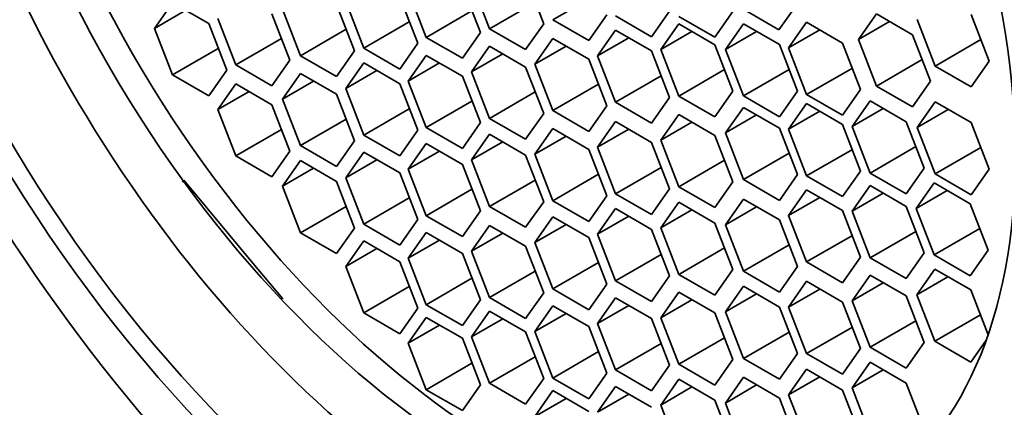
# Model space of a CAD drawing. Units: millimetres. Extents: x 0 to 1617, y 0 to 2251.
# Drawn here: x 297 to 308, y 527 to 531 of the extents above; entities that cross this region are included whole.
import ezdxf
from ezdxf import colors
from ezdxf.entities.mleader import LeaderData, LeaderLine
from ezdxf.math import Vec2, Vec3

# ---------------------------------------------------------------- set-up
doc = ezdxf.new("R2010")
doc.units = ezdxf.units.MM
doc.layers.add('DV7_Défaut', color=7, linetype='Continuous')
doc.layers.add('Défaut', color=7, linetype='Continuous')

# ---------------------------------------------------------------- blocks, each defined once
blk = doc.blocks.new('_DOT')
at = {"color": 0}
blk.add_line((0, 0), (-1, 0), dxfattribs=at)
at = {"color": 0, "const_width": 0.333}
blk.add_lwpolyline([(-0.1665, 0, 1), (0.1665, 0, 1)], format="xyb", close=True, dxfattribs=at)
blk = doc.blocks.new('SE6')
at = {"layer": 'DV7_Défaut', "color": 7, "linetype": 'Continuous', "lineweight": 35}
for p, q in [((303.251, 530.898), (303.047, 531.424)), ((302.534, 530.801), (302.33, 531.327)), ((302.435, 531.369), (302.639, 530.843)), ((301.824, 530.679), (301.62, 531.205)), ((301.717, 531.272), (301.921, 530.746)), ((303.874, 531.245), (303.356, 530.946)), ((299.048, 531.138), (298.844, 530.847)), ((299.456, 530.902), (299.048, 531.138)), ((300.292, 531.064), (300.496, 530.538)), ((301.108, 530.593), (300.904, 531.119)), ((301.008, 531.15), (301.212, 530.624)), ((303.156, 531.142), (302.639, 530.843)), ((305.509, 531.068), (305.917, 530.832)), ((305.917, 530.832), (306.121, 531.122)), ((299.197, 531.052), (298.844, 530.847)), ((299.559, 530.96), (299.763, 530.434)), ((300.376, 530.488), (300.172, 531.014)), ((302.439, 531.045), (301.921, 530.746)), ((303.764, 530.71), (303.968, 531)), ((304.066, 530.988), (304.474, 530.752)), ((304.474, 530.752), (304.678, 531.042)), ((304.782, 530.983), (305.19, 530.747)), ((305.19, 530.747), (305.394, 531.037)), ((307.02, 531.012), (306.816, 530.721)), ((307.428, 530.776), (307.02, 531.012)), ((308.297, 530.477), (308.093, 531.003)), ((298.844, 530.847), (299.048, 530.321)), ((299.66, 530.376), (299.456, 530.902)), ((301.729, 530.923), (301.212, 530.624)), ((302.639, 530.843), (303.047, 530.607)), ((303.047, 530.607), (303.251, 530.898)), ((303.356, 530.946), (303.764, 530.71)), ((304.782, 530.898), (304.577, 530.608)), ((305.19, 530.663), (304.782, 530.898)), ((305.514, 530.9), (305.31, 530.609)), ((305.922, 530.664), (305.514, 530.9)), ((306.23, 530.917), (306.026, 530.626)), ((306.638, 530.681), (306.23, 530.917)), ((307.17, 530.925), (306.816, 530.721)), ((307.481, 530.948), (307.685, 530.422)), ((300.281, 530.732), (299.763, 530.434)), ((301.014, 530.837), (300.496, 530.538)), ((301.921, 530.746), (302.33, 530.51)), ((302.33, 530.51), (302.534, 530.801)), ((303.356, 530.734), (303.152, 530.444)), ((303.764, 530.499), (303.356, 530.734)), ((304.066, 530.828), (303.862, 530.537)), ((304.215, 530.741), (303.862, 530.537)), ((304.474, 530.592), (304.066, 530.828)), ((304.931, 530.812), (304.577, 530.608)), ((305.664, 530.814), (305.31, 530.609)), ((306.379, 530.831), (306.026, 530.626)), ((307.633, 530.25), (307.428, 530.776)), ((299.565, 530.62), (299.048, 530.321)), ((301.212, 530.624), (301.62, 530.388)), ((301.62, 530.388), (301.824, 530.679)), ((302.639, 530.645), (302.435, 530.355)), ((303.047, 530.41), (302.639, 530.645)), ((303.506, 530.648), (303.152, 530.444)), ((305.394, 530.136), (305.19, 530.663)), ((306.126, 530.138), (305.922, 530.664)), ((306.026, 530.626), (306.23, 530.1)), ((306.842, 530.155), (306.638, 530.681)), ((306.816, 530.721), (307.02, 530.195)), ((308.203, 530.721), (307.685, 530.422)), ((300.496, 530.538), (300.904, 530.302)), ((300.904, 530.302), (301.108, 530.593)), ((301.921, 530.542), (301.717, 530.252)), ((302.33, 530.307), (301.921, 530.542)), ((302.788, 530.559), (302.435, 530.355)), ((303.862, 530.537), (304.066, 530.011)), ((304.678, 530.066), (304.474, 530.592)), ((304.577, 530.608), (304.782, 530.082)), ((305.31, 530.609), (305.514, 530.083)), ((299.763, 530.434), (300.172, 530.198)), ((300.172, 530.198), (300.376, 530.488)), ((301.212, 530.456), (301.008, 530.166)), ((301.62, 530.221), (301.212, 530.456)), ((302.071, 530.456), (301.717, 530.252)), ((303.251, 529.884), (303.047, 530.41)), ((303.152, 530.444), (303.356, 529.918)), ((303.968, 529.972), (303.764, 530.499)), ((306.748, 530.399), (306.23, 530.1)), ((307.538, 530.494), (307.02, 530.195)), ((307.685, 530.422), (308.093, 530.186)), ((308.093, 530.186), (308.297, 530.477)), ((299.048, 530.321), (299.456, 530.086)), ((299.456, 530.086), (299.66, 530.376)), ((300.496, 530.338), (300.292, 530.047)), ((300.904, 530.102), (300.496, 530.338)), ((301.361, 530.37), (301.008, 530.166)), ((302.534, 529.781), (302.33, 530.307)), ((302.435, 530.355), (302.639, 529.829)), ((304.583, 530.31), (304.066, 530.011)), ((305.299, 530.381), (304.782, 530.082)), ((306.032, 530.382), (305.514, 530.083)), ((299.763, 530.22), (299.559, 529.93)), ((300.172, 529.984), (299.763, 530.22)), ((300.645, 530.252), (300.292, 530.047)), ((301.824, 529.695), (301.62, 530.221)), ((301.717, 530.252), (301.921, 529.726)), ((303.874, 530.217), (303.356, 529.918)), ((307.02, 530.195), (307.428, 529.959)), ((307.428, 529.959), (307.633, 530.25)), ((299.913, 530.134), (299.559, 529.93)), ((301.108, 529.576), (300.904, 530.102)), ((301.008, 530.166), (301.212, 529.64)), ((303.156, 530.128), (302.639, 529.829)), ((304.474, 529.775), (304.678, 530.066)), ((304.782, 530.082), (305.19, 529.846)), ((305.19, 529.846), (305.394, 530.136)), ((305.514, 530.083), (305.922, 529.848)), ((305.922, 529.848), (306.126, 530.138)), ((306.23, 530.1), (306.638, 529.865)), ((306.638, 529.865), (306.842, 530.155)), ((300.376, 529.458), (300.172, 529.984)), ((300.292, 530.047), (300.496, 529.521)), ((302.439, 530.025), (301.921, 529.726)), ((303.764, 529.682), (303.968, 529.972)), ((304.066, 530.011), (304.474, 529.775)), ((305.514, 529.954), (305.31, 529.664)), ((305.922, 529.719), (305.514, 529.954)), ((306.23, 529.996), (306.026, 529.706)), ((306.638, 529.76), (306.23, 529.996)), ((306.949, 530.027), (306.745, 529.737)), ((307.357, 529.792), (306.949, 530.027)), ((307.685, 530.017), (307.481, 529.727)), ((308.093, 529.781), (307.685, 530.017)), ((299.559, 529.93), (299.763, 529.404)), ((301.729, 529.939), (301.212, 529.64)), ((303.047, 529.593), (303.251, 529.884)), ((303.356, 529.918), (303.764, 529.682)), ((304.782, 529.873), (304.577, 529.582)), ((305.19, 529.637), (304.782, 529.873)), ((305.664, 529.868), (305.31, 529.664)), ((306.379, 529.91), (306.026, 529.706)), ((307.098, 529.941), (306.745, 529.737)), ((307.834, 529.931), (307.481, 529.727)), ((301.014, 529.82), (300.496, 529.521)), ((301.921, 529.726), (302.33, 529.49)), ((302.33, 529.49), (302.534, 529.781)), ((302.639, 529.829), (303.047, 529.593)), ((304.066, 529.793), (303.862, 529.503)), ((304.474, 529.557), (304.066, 529.793)), ((304.931, 529.786), (304.577, 529.582)), ((306.842, 529.234), (306.638, 529.76)), ((306.745, 529.737), (306.949, 529.211)), ((307.561, 529.266), (307.357, 529.792)), ((307.481, 529.727), (307.685, 529.201)), ((308.297, 529.255), (308.093, 529.781)), ((300.281, 529.702), (299.763, 529.404)), ((301.212, 529.64), (301.62, 529.404)), ((301.62, 529.404), (301.824, 529.695)), ((302.639, 529.649), (302.435, 529.359)), ((303.047, 529.413), (302.639, 529.649)), ((303.356, 529.714), (303.152, 529.424)), ((303.506, 529.628), (303.152, 529.424)), ((303.764, 529.478), (303.356, 529.714)), ((304.215, 529.707), (303.862, 529.503)), ((305.394, 529.111), (305.19, 529.637)), ((305.31, 529.664), (305.514, 529.138)), ((306.126, 529.193), (305.922, 529.719)), ((306.026, 529.706), (306.23, 529.18)), ((300.496, 529.521), (300.904, 529.286)), ((300.904, 529.286), (301.108, 529.576)), ((301.921, 529.545), (301.717, 529.254)), ((302.33, 529.309), (301.921, 529.545)), ((302.788, 529.563), (302.435, 529.359)), ((303.862, 529.503), (304.066, 528.976)), ((304.678, 529.031), (304.474, 529.557)), ((304.577, 529.582), (304.782, 529.056)), ((307.467, 529.51), (306.949, 529.211)), ((299.763, 529.404), (300.172, 529.168)), ((300.172, 529.168), (300.376, 529.458)), ((301.212, 529.448), (301.008, 529.157)), ((301.62, 529.212), (301.212, 529.448)), ((302.071, 529.458), (301.717, 529.254)), ((303.251, 528.887), (303.047, 529.413)), ((303.152, 529.424), (303.356, 528.898)), ((303.968, 528.952), (303.764, 529.478)), ((306.032, 529.437), (305.514, 529.138)), ((306.748, 529.478), (306.23, 529.18)), ((308.203, 529.5), (307.685, 529.201)), ((300.496, 529.351), (300.292, 529.061)), ((300.904, 529.115), (300.496, 529.351)), ((301.361, 529.361), (301.008, 529.157)), ((302.534, 528.783), (302.33, 529.309)), ((302.435, 529.359), (302.639, 528.832)), ((305.299, 529.355), (304.782, 529.056)), ((300.645, 529.265), (300.292, 529.061)), ((301.824, 528.686), (301.62, 529.212)), ((301.717, 529.254), (301.921, 528.728)), ((303.874, 529.197), (303.356, 528.898)), ((304.583, 529.275), (304.066, 528.976)), ((305.922, 528.902), (306.126, 529.193)), ((306.23, 529.18), (306.638, 528.944)), ((306.638, 528.944), (306.842, 529.234)), ((306.949, 529.211), (307.357, 528.975)), ((307.357, 528.975), (307.561, 529.266)), ((307.685, 529.201), (308.093, 528.965)), ((308.093, 528.965), (308.297, 529.255)), ((299.174, 529.13), (299.16, 529.109)), ((299.939, 528.213), (299.174, 529.13)), ((300.292, 529.061), (300.496, 528.535)), ((301.108, 528.589), (300.904, 529.115)), ((301.008, 529.157), (301.212, 528.631)), ((303.156, 529.131), (302.639, 528.832)), ((304.782, 529.056), (305.19, 528.82)), ((305.19, 528.82), (305.394, 529.111)), ((305.514, 529.138), (305.922, 528.902)), ((306.949, 529.069), (306.745, 528.778)), ((307.357, 528.833), (306.949, 529.069)), ((307.674, 529.1), (307.47, 528.81)), ((308.083, 528.864), (307.674, 529.1)), ((302.439, 529.027), (301.921, 528.728)), ((303.764, 528.662), (303.968, 528.952)), ((304.066, 528.976), (304.474, 528.741)), ((304.474, 528.741), (304.678, 529.031)), ((306.23, 529.022), (306.026, 528.731)), ((306.638, 528.786), (306.23, 529.022)), ((307.098, 528.982), (306.745, 528.778)), ((307.824, 529.014), (307.47, 528.81)), ((301.014, 528.833), (300.496, 528.535)), ((301.729, 528.93), (301.212, 528.631)), ((302.639, 528.832), (303.047, 528.597)), ((303.047, 528.597), (303.251, 528.887)), ((303.356, 528.898), (303.764, 528.662)), ((304.782, 528.88), (304.577, 528.59)), ((305.19, 528.645), (304.782, 528.88)), ((305.514, 528.915), (305.31, 528.625)), ((305.922, 528.68), (305.514, 528.915)), ((306.379, 528.935), (306.026, 528.731)), ((307.561, 528.307), (307.357, 528.833)), ((308.287, 528.338), (308.083, 528.864)), ((301.921, 528.728), (302.33, 528.493)), ((302.33, 528.493), (302.534, 528.783)), ((304.066, 528.809), (303.862, 528.518)), ((304.215, 528.722), (303.862, 528.518)), ((304.474, 528.573), (304.066, 528.809)), ((304.931, 528.794), (304.577, 528.59)), ((305.664, 528.829), (305.31, 528.625)), ((306.026, 528.731), (306.23, 528.205)), ((306.842, 528.26), (306.638, 528.786)), ((306.745, 528.778), (306.949, 528.252)), ((307.47, 528.81), (307.674, 528.284)), ((301.212, 528.631), (301.62, 528.395)), ((301.62, 528.395), (301.824, 528.686)), ((302.639, 528.618), (302.435, 528.327)), ((303.047, 528.382), (302.639, 528.618)), ((303.356, 528.716), (303.152, 528.426)), ((303.506, 528.63), (303.152, 528.426)), ((303.764, 528.481), (303.356, 528.716)), ((305.394, 528.119), (305.19, 528.645)), ((305.31, 528.625), (305.514, 528.099)), ((306.126, 528.154), (305.922, 528.68)), ((300.496, 528.535), (300.904, 528.299)), ((300.904, 528.299), (301.108, 528.589)), ((301.921, 528.537), (301.717, 528.247)), ((302.33, 528.302), (301.921, 528.537)), ((302.788, 528.531), (302.435, 528.327)), ((303.862, 528.518), (304.066, 527.992)), ((304.678, 528.047), (304.474, 528.573)), ((304.577, 528.59), (304.782, 528.064)), ((306.748, 528.504), (306.23, 528.205)), ((307.467, 528.551), (306.949, 528.252)), ((308.192, 528.582), (307.674, 528.284)), ((301.212, 528.444), (301.008, 528.154)), ((301.62, 528.208), (301.212, 528.444)), ((302.071, 528.451), (301.717, 528.247)), ((303.152, 528.426), (303.356, 527.9)), ((303.968, 527.955), (303.764, 528.481)), ((306.032, 528.398), (305.514, 528.099)), ((301.361, 528.358), (301.008, 528.154)), ((302.534, 527.776), (302.33, 528.302)), ((302.435, 528.327), (302.639, 527.801)), ((303.251, 527.856), (303.047, 528.382)), ((304.583, 528.291), (304.066, 527.992)), ((305.299, 528.363), (304.782, 528.064)), ((307.357, 528.016), (307.561, 528.307)), ((307.674, 528.284), (308.083, 528.048)), ((308.083, 528.048), (308.287, 528.338)), ((300.295, 527.788), (299.939, 528.213)), ((301.824, 527.682), (301.62, 528.208)), ((301.717, 528.247), (301.921, 527.721)), ((303.874, 528.199), (303.356, 527.9)), ((306.23, 528.205), (306.638, 527.97)), ((306.638, 527.97), (306.842, 528.26)), ((306.949, 528.252), (307.357, 528.016)), ((301.008, 528.154), (301.212, 527.628)), ((303.156, 528.1), (302.639, 527.801)), ((304.782, 528.064), (305.19, 527.828)), ((305.19, 527.828), (305.394, 528.119)), ((305.514, 528.099), (305.922, 527.863)), ((305.922, 527.863), (306.126, 528.154)), ((306.949, 528.056), (306.745, 527.766)), ((307.357, 527.821), (306.949, 528.056)), ((307.681, 528.124), (307.477, 527.834)), ((308.089, 527.889), (307.681, 528.124)), ((302.439, 528.02), (301.921, 527.721)), ((303.764, 527.664), (303.968, 527.955)), ((304.066, 527.992), (304.474, 527.757)), ((304.474, 527.757), (304.678, 528.047)), ((306.23, 527.986), (306.026, 527.695)), ((306.638, 527.75), (306.23, 527.986)), ((307.098, 527.97), (306.745, 527.766)), ((307.83, 528.038), (307.477, 527.834)), ((301.729, 527.927), (301.212, 527.628)), ((303.047, 527.566), (303.251, 527.856)), ((303.356, 527.9), (303.764, 527.664)), ((304.782, 527.864), (304.577, 527.573)), ((305.19, 527.628), (304.782, 527.864)), ((305.514, 527.93), (305.31, 527.64)), ((305.664, 527.844), (305.31, 527.64)), ((305.922, 527.694), (305.514, 527.93)), ((306.379, 527.899), (306.026, 527.695)), ((307.477, 527.834), (307.681, 527.308)), ((308.285, 527.382), (308.089, 527.889)), ((301.921, 527.721), (302.33, 527.485)), ((302.33, 527.485), (302.534, 527.776)), ((302.639, 527.801), (303.047, 527.566)), ((304.066, 527.8), (303.862, 527.509)), ((304.474, 527.564), (304.066, 527.8)), ((304.931, 527.777), (304.577, 527.573)), ((306.842, 527.224), (306.638, 527.75)), ((306.745, 527.766), (306.949, 527.24)), ((307.561, 527.295), (307.357, 527.821)), ((301.212, 527.628), (301.62, 527.392)), ((301.62, 527.392), (301.824, 527.682)), ((302.639, 527.649), (302.435, 527.359)), ((303.047, 527.414), (302.639, 527.649)), ((303.356, 527.709), (303.152, 527.419)), ((303.506, 527.623), (303.152, 527.419)), ((303.764, 527.473), (303.356, 527.709)), ((304.215, 527.714), (303.862, 527.509)), ((305.394, 527.102), (305.19, 527.628)), ((305.31, 527.64), (305.514, 527.113)), ((306.126, 527.168), (305.922, 527.694)), ((306.026, 527.695), (306.23, 527.169)), ((308.198, 527.607), (307.681, 527.308)), ((301.921, 527.577), (301.717, 527.286)), ((302.33, 527.341), (301.921, 527.577)), ((302.788, 527.563), (302.435, 527.359)), ((303.862, 527.509), (304.066, 526.983)), ((304.678, 527.038), (304.474, 527.564)), ((304.577, 527.573), (304.782, 527.047)), ((307.467, 527.539), (306.949, 527.24)), ((302.071, 527.491), (301.717, 527.286)), ((303.251, 526.887), (303.047, 527.414)), ((303.152, 527.419), (303.356, 526.892)), ((303.968, 526.947), (303.764, 527.473)), ((306.032, 527.412), (305.514, 527.113)), ((306.748, 527.468), (306.23, 527.169)), ((301.717, 527.286), (301.921, 526.76)), ((302.534, 526.815), (302.33, 527.341)), ((302.435, 527.359), (302.639, 526.833)), ((304.583, 527.282), (304.066, 526.983)), ((305.299, 527.346), (304.782, 527.047)), ((307.357, 527.004), (307.561, 527.295)), ((307.681, 527.308), (308.089, 527.072)), ((308.089, 527.072), (308.264, 527.321)), ((303.874, 527.191), (303.356, 526.892)), ((305.922, 526.878), (306.126, 527.168)), ((306.23, 527.169), (306.638, 526.934)), ((306.638, 526.934), (306.842, 527.224)), ((306.949, 527.24), (307.357, 527.004)), ((302.439, 527.059), (301.921, 526.76)), ((303.156, 527.132), (302.639, 526.833)), ((304.782, 527.047), (305.19, 526.811)), ((305.19, 526.811), (305.394, 527.102)), ((305.514, 527.113), (305.922, 526.878)), ((306.949, 527.071), (306.745, 526.78)), ((307.357, 526.835), (306.949, 527.071)), ((303.764, 526.657), (303.968, 526.947)), ((304.066, 526.983), (304.474, 526.748)), ((304.474, 526.748), (304.678, 527.038)), ((306.23, 526.991), (306.026, 526.701)), ((306.638, 526.756), (306.23, 526.991)), ((307.098, 526.985), (306.745, 526.78)), ((302.639, 526.833), (303.047, 526.597)), ((303.047, 526.597), (303.251, 526.887)), ((303.356, 526.892), (303.764, 526.657)), ((304.782, 526.877), (304.577, 526.586)), ((305.19, 526.641), (304.782, 526.877)), ((305.514, 526.9), (305.31, 526.609)), ((305.922, 526.664), (305.514, 526.9)), ((306.379, 526.905), (306.026, 526.701)), ((307.561, 526.309), (307.357, 526.835)), ((301.921, 526.76), (302.33, 526.525)), ((302.33, 526.525), (302.534, 526.815)), ((303.356, 526.749), (303.152, 526.458)), ((303.764, 526.513), (303.356, 526.749)), ((304.066, 526.796), (303.862, 526.506)), ((304.474, 526.561), (304.066, 526.796)), ((304.931, 526.791), (304.577, 526.586)), ((305.664, 526.814), (305.31, 526.609)), ((306.842, 526.229), (306.638, 526.756)), ((306.745, 526.78), (306.949, 526.254)), ((303.506, 526.662), (303.152, 526.458)), ((304.215, 526.71), (303.862, 526.506)), ((305.394, 526.115), (305.19, 526.641)), ((305.31, 526.609), (305.514, 526.083)), ((306.126, 526.138), (305.922, 526.664)), ((306.026, 526.701), (306.23, 526.175)), ((304.577, 526.586), (304.782, 526.06))]:
    blk.add_line(p, q, dxfattribs=at)
for centre, major_axis, start_param, end_param in [((308.348, 536.194), (-6.375, 11.042), 2.796891, 6.283185), ((308.348, 536.194), (6, -10.392), 0, 3.141593), ((308.348, 536.194), (6, -10.392), 0, 3.141593), ((302.628, 532.891), (6, -10.392), 2.767332, 5.086649), ((302.582, 532.864), (-4.69, 8.123), 0, 3.853757), ((302.843, 533.015), (-4.25, 7.361), 0.030735, 3.110858), ((302.628, 532.891), (-6, 10.392), 2.767332, 5.086649)]:
    blk.add_ellipse(centre, major_axis=major_axis, ratio=0.57735, start_param=start_param, end_param=end_param, dxfattribs=at)
for centre, major_axis in [((302.126, 532.601), (5.172, -8.959)), ((302.126, 532.601), (5, -8.66)), ((302.582, 532.864), (-4.25, 7.361))]:
    blk.add_ellipse(centre, major_axis=major_axis, ratio=0.57735, dxfattribs=at)

msp = doc.modelspace()

# ---------------------------------------------------------------- block references
at = {"layer": 'Défaut'}
msp.add_blockref('SE6', (0, 0), dxfattribs=at)

# ---------------------------------------------------------------- leaders
at = {"layer": 'Défaut', "color": 7, "linetype": 'Continuous', "lineweight": 18}
ml = msp.add_multileader_mtext('Standard', dxfattribs=at)
ml.set_content('{\\pxsm0.9;\\fSolid Edge ISO|b1||i0||c0|p34;\\W1.;03/10/2016\\P}', color=256)
ml.set_leader_properties()
ml.set_arrow_properties(name='DOT')
ml.build(insert=Vec2(0, 0))
ml.multileader.update_dxf_attribs({"leader_type": 0, "dogleg_length": 0, "arrow_head_size": 12})
ctx = ml.context
ctx.base_point, ctx.char_height, ctx.arrow_head_size, ctx.landing_gap_size = Vec3(1229.128, 2243.631), 12, 12, 4.2
notes = []
notes.append((ctx, [(0, (0, 0, 0), (0, 0), (1, 0), 1, [])]))
ctx.mtext.insert = Vec3(1231.128, 2249.751)
ml = msp.add_multileader_mtext('Standard', dxfattribs=at)
ml.set_content('{\\pxsm0.9;\\fArial|b1||i0||c0|p34;\\W1.;3202\\P}', color=256)
ml.set_leader_properties()
ml.set_arrow_properties(name='DOT')
ml.build(insert=Vec2(0, 0))
ml.multileader.update_dxf_attribs({"leader_type": 0, "dogleg_length": 0, "arrow_head_size": 12})
ctx = ml.context
ctx.base_point, ctx.char_height, ctx.arrow_head_size, ctx.landing_gap_size = Vec3(510.002, 2243.463), 12, 12, 4.2
notes.append((ctx, [(0, (0, 0, 0), (0, 0), (1, 0), 1, [])]))
ctx.mtext.insert = Vec3(512.002, 2249.565)
for ctx, leaders in notes:
    for number, flags, end, landing, length, lines in leaders:
        leader = LeaderData()
        leader.index, (leader.has_last_leader_line, leader.has_dogleg_vector, leader.attachment_direction) = number, flags
        leader.last_leader_point, leader.dogleg_vector, leader.dogleg_length = Vec3(end), Vec3(landing), length
        for number, points, colour, breaks in lines:
            line = LeaderLine()
            line.index, line.vertices, line.color, line.breaks = number, Vec3.list(points), colors.encode_raw_color(colour), breaks
            leader.lines.append(line)
        ctx.leaders.append(leader)

doc.saveas('drawing.dxf')
